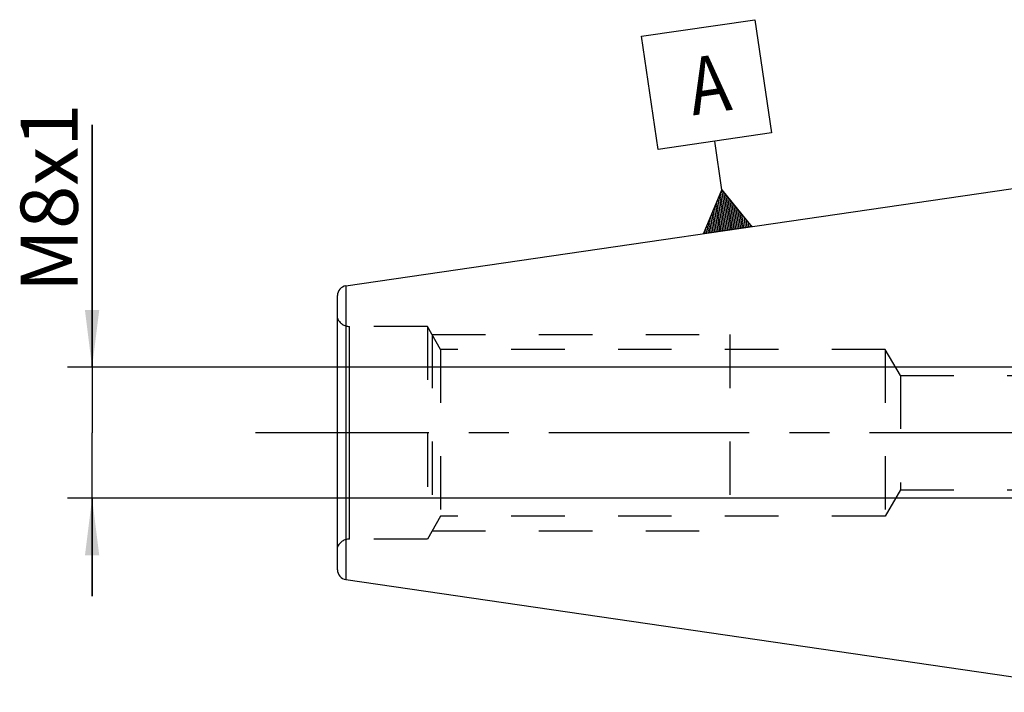
# Model space of a CAD drawing. Units: millimetres. Extents: x 0 to 594, y 0 to 420.
# Drawn here: x 228 to 289, y 233 to 274 of the extents above; entities that cross this region are included whole.
import ezdxf

# ---------------------------------------------------------------- set-up
doc = ezdxf.new("R2010")
doc.units = ezdxf.units.MM
doc.header["$LTSCALE"] = 32.67
doc.linetypes.add('CENTER', pattern=[0.6, 0.375, -0.075, 0.075, -0.075])
doc.linetypes.add('HIDDEN', pattern=[0.2, 0.1, -0.1])
doc.layers.get('0').update_dxf_attribs({"linetype": 'CONTINUOUS'})
for name, color, linetype in [('30336706_AXIS', 7, 'CONTINUOUS'), ('30526305_CL', 7, 'CONTINUOUS'), ('30526305_HL', 7, 'CONTINUOUS'), ('606849976-000-00-ED1_CL', 7, 'CONTINUOUS')]:
    doc.layers.add(name, color=color, linetype=linetype)
doc.styles.get("Standard").update_dxf_attribs({"font": 'TXT.SHX', "width": 0.7})
doc.dimstyles.new('DIMSTYLE_2', dxfattribs={"dimtxt": 3.5, "dimasz": 3.5, "dimexe": 0.18, "dimexo": 0.0625, "dimgap": 0.09, "dimtad": 1, "dimdec": 3, "dimdsep": 46, "dimtxsty": 'STANDARD', "dimblk": '_FILLED', "dimblk1": '_FILLED', "dimblk2": '_FILLED', "dimcen": 0.09, "dimclrt": 2, "dimadec": 0, "dimazin": 0, "dimtp": 0.1, "dimtm": 0.1, "dimtfac": 1, "dimtdec": 3, "dimtofl": 0, "dimtmove": 0, "dimatfit": 3, "dimldrblk": '_FILLED', "dimfxl": 1, "dimtolj": 1, "dimarcsym": 0})

# ---------------------------------------------------------------- blocks, each defined once
blk = doc.blocks.new('_FILLED')
at = {"color": 0, "linetype": 'BYBLOCK'}
blk.add_solid([(0, 0), (-1, 0.125), (-1, -0.125)], dxfattribs=at)
blk = doc.blocks.new('*D13')
at = {"color": 3, "linetype": 'CONTINUOUS'}
for p, q in [((232.868, 253.138), (232.868, 267.971)), ((232.868, 267.971), (232.868, 249.138)), ((320.168, 253.138), (231.368, 253.138)), ((232.868, 239.138), (232.868, 249.138)), ((320.168, 245.138), (231.368, 245.138)), ((232.868, 245.138), (232.868, 239.138))]:
    blk.add_line(p, q, dxfattribs=at)
at = {"color": 3, "linetype": 'CONTINUOUS', "xscale": 3.5, "yscale": 3.5, "zscale": 3.5}
for p, rotation in [((232.868, 253.138), 270), ((232.868, 245.138), 90)]:
    blk.add_blockref('_FILLED', p, dxfattribs=dict(at, rotation=rotation))
at = {"color": 2, "linetype": 'CONTINUOUS', "insert": (228.493, 257.721), "char_height": 3.5, "width": 10.25, "attachment_point": 1, "rotation": 90, "line_spacing_factor": 0.9}
blk.add_mtext('M8x1', dxfattribs=at)
blk = doc.blocks.new('GEOM_TOLERANCE_SYMBOLS_BL6', base_point=(270.441, 267.852))
at = {"layer": '606849976-000-00-ED1_CL', "color": 3, "linetype": 'CONTINUOUS'}
for p, q in [((266.473, 273.387), (273.399, 274.397)), ((273.399, 274.397), (274.409, 267.471)), ((267.483, 266.461), (266.473, 273.387)), ((274.409, 267.471), (267.483, 266.461)), ((271.379, 263.997), (270.946, 266.966)), ((270.253, 261.306), (271.379, 263.997)), ((271.641, 261.509), (271.304, 263.818)), ((271.379, 263.997), (273.221, 261.739)), ((271.74, 261.523), (271.379, 263.997)), ((271.839, 261.538), (271.502, 263.846)), ((271.344, 261.465), (271.079, 263.281)), ((271.443, 261.48), (271.154, 263.46)), ((271.542, 261.494), (271.229, 263.639)), ((271.938, 261.552), (271.625, 263.695)), ((272.037, 261.566), (271.748, 263.545)), ((272.136, 261.581), (271.871, 263.394)), ((272.235, 261.595), (271.994, 263.243)), ((270.948, 261.408), (270.779, 262.565)), ((271.047, 261.422), (270.854, 262.744)), ((271.146, 261.437), (270.929, 262.923)), ((271.245, 261.451), (271.004, 263.102)), ((272.333, 261.61), (272.117, 263.092)), ((272.432, 261.624), (272.24, 262.941)), ((272.531, 261.639), (272.363, 262.791)), ((272.63, 261.653), (272.486, 262.64)), ((270.651, 261.364), (270.555, 262.027)), ((270.75, 261.379), (270.63, 262.207)), ((270.849, 261.393), (270.704, 262.386)), ((272.729, 261.667), (272.609, 262.489)), ((272.828, 261.682), (272.733, 262.338)), ((272.927, 261.696), (272.856, 262.187)), ((273.026, 261.711), (272.979, 262.037)), ((273.227, 261.74), (270.258, 261.307)), ((270.354, 261.321), (270.33, 261.49)), ((270.453, 261.336), (270.405, 261.669)), ((270.552, 261.35), (270.48, 261.848)), ((273.125, 261.725), (273.102, 261.886))]:
    blk.add_line(p, q, dxfattribs=at)
at = {"layer": '606849976-000-00-ED1_CL', "color": 2, "linetype": 'CONTINUOUS', "width": 0.857143}
blk.add_text('A', height=3.5, rotation=8.29695, dxfattribs=at).set_placement((269.609, 268.536))

msp = doc.modelspace()

# ---------------------------------------------------------------- linework, layer by layer
at = {"layer": '30336706_AXIS', "color": 3, "linetype": 'CENTER'}
msp.add_line((390.6681, 249.1376), (242.8681, 249.1376), dxfattribs=at)
at = {"layer": '30526305_CL', "color": 7, "linetype": 'CONTINUOUS'}
for p, q in [((248.3815, 258.1168), (295.6681, 265.0126)), ((247.8681, 240.7521), (247.8681, 257.5231)), ((248.3815, 240.1584), (295.6681, 233.2626))]:
    msp.add_line(p, q, dxfattribs=at)
at = {"layer": '30526305_CL', "color": 9, "linetype": 'CONTINUOUS'}
for p, q in [((248.3815, 258.1168), (248.3815, 240.1584)), ((248.6097, 242.6376), (248.6097, 255.6376))]:
    msp.add_line(p, q, dxfattribs=at)
at = {"layer": '30526305_CL', "color": 7, "linetype": 'CONTINUOUS'}
for centre, start, end in [((248.4681, 257.5231), 98.29695, 180), ((248.4681, 240.7521), 180, 261.70305)]:
    msp.add_arc(centre, 0.6, start, end, dxfattribs=at)
at = {"layer": '30526305_HL', "color": 6, "linetype": 'HIDDEN'}
for p, q in [((253.3681, 255.6376), (248.6097, 255.6376)), ((253.3681, 255.6376), (253.3681, 242.6376)), ((254.1764, 254.2376), (253.3681, 255.6376)), ((253.6568, 255.1376), (253.6568, 243.1376)), ((253.6568, 255.1376), (271.8681, 255.1376)), ((271.8681, 255.1376), (271.8681, 243.1376)), ((254.1764, 254.2376), (254.1764, 244.0376)), ((281.3681, 254.2376), (254.1764, 254.2376)), ((281.3681, 254.2376), (281.3681, 244.0376)), ((282.2919, 252.6376), (281.3681, 254.2376)), ((282.2919, 252.6376), (282.2919, 245.6376)), ((282.2919, 252.6376), (317.1681, 252.6376)), ((282.2919, 245.6376), (281.3681, 244.0376)), ((282.2919, 245.6376), (317.1681, 245.6376)), ((254.1764, 244.0376), (253.3681, 242.6376)), ((281.3681, 244.0376), (254.1764, 244.0376)), ((253.6568, 243.1376), (271.8681, 243.1376)), ((253.3681, 242.6376), (248.6097, 242.6376))]:
    msp.add_line(p, q, dxfattribs=at)
for centre, start, end in [((248.6097, 256.4376), 202.024313, 270), ((248.6097, 241.8376), 90, 157.975687)]:
    msp.add_arc(centre, 0.8, start, end, dxfattribs=at)

# ---------------------------------------------------------------- block references
at = {"layer": '606849976-000-00-ED1_CL', "color": 3, "linetype": 'CONTINUOUS'}
msp.add_blockref('GEOM_TOLERANCE_SYMBOLS_BL6', (270.441, 267.8518), dxfattribs=at)

# ---------------------------------------------------------------- dimensions: what is measured, and where the dimension line sits
at = {"color": 3, "linetype": 'CONTINUOUS'}
dim = msp.add_linear_dim(base=(232.8681, 253.1376), p1=(320.1681, 245.1376), p2=(320.1681, 253.1376), angle=90, text='M<>x1', dimstyle='DIMSTYLE_2', dxfattribs=at)
dim.commit()
dim.dimension.update_dxf_attribs({"geometry": '*D13', "text_midpoint": (230.2431, 262.8463), "dimtype": 160})

doc.saveas('drawing.dxf')
